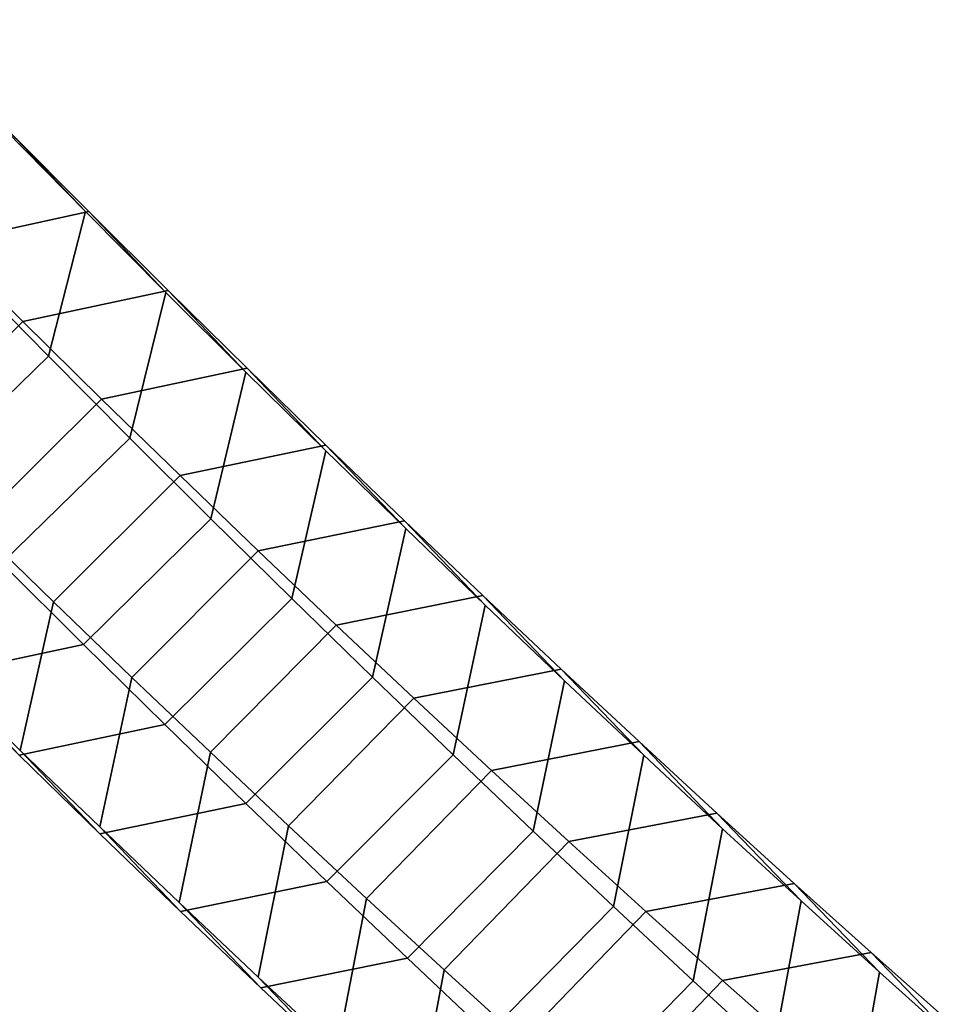
# Model space of a CAD drawing. Extents: x -22739 to 21606, y -11405 to 32302.
# Drawn here: x -4998 to -4954, y 18848 to 18894 of the extents above; entities that cross this region are included whole.
import ezdxf

# ---------------------------------------------------------------- set-up
doc = ezdxf.new("R2010")
doc.units = 0
doc.layers.add('SMB_SICHERHEITSSEIL', color=7, linetype='CONTINUOUS')
doc.layers.add('SMB_SPIELEBENE', color=7, linetype='CONTINUOUS')

# ---------------------------------------------------------------- blocks, each defined once
blk = doc.blocks.new('__317__')
at = {"layer": 'SMB_SICHERHEITSSEIL', "color": 1, "linetype": 'CONTINUOUS'}
for points in [[(-4999.146, 18889.059, -227.538), (-4995.358, 18885.207, -223.366), (-4998.928, 18888.958, -216.728), (-5002.67, 18892.765, -220.85)], [(-5000.931, 18882.298, -232.227), (-4997.098, 18878.4, -228.006), (-4995.358, 18885.207, -223.366), (-4999.146, 18889.059, -227.538)], [(-4998.928, 18888.958, -216.728), (-4995.194, 18885.2, -212.555), (-5002.001, 18883.718, -207.827), (-5005.716, 18887.457, -211.98)], [(-4995.358, 18885.207, -223.366), (-4991.58, 18881.403, -219.143), (-4995.194, 18885.2, -212.555), (-4998.928, 18888.958, -216.728)], [(-4995.194, 18885.2, -212.555), (-4991.469, 18881.49, -208.331), (-4998.295, 18880.026, -203.625), (-5002.001, 18883.718, -207.827)], [(-4997.098, 18878.4, -228.006), (-4993.275, 18874.551, -223.732), (-4991.58, 18881.403, -219.143), (-4995.358, 18885.207, -223.366)], [(-4991.58, 18881.403, -219.143), (-4987.81, 18877.648, -214.868), (-4991.469, 18881.49, -208.331), (-4995.194, 18885.2, -212.555)], [(-5002.001, 18883.718, -207.827), (-4998.295, 18880.026, -203.625), (-5004.288, 18874.114, -203.505), (-5008.013, 18877.824, -207.729)], [(-5006.98, 18876.443, -232.171), (-5003.129, 18872.525, -227.928), (-4997.098, 18878.4, -228.006), (-5000.931, 18882.298, -232.227)], [(-4991.469, 18881.49, -208.331), (-4987.754, 18877.829, -204.057), (-4994.598, 18876.383, -199.372), (-4998.295, 18880.026, -203.625)], [(-4993.275, 18874.551, -223.732), (-4989.46, 18870.751, -219.406), (-4987.81, 18877.648, -214.868), (-4991.58, 18881.403, -219.143)], [(-4987.81, 18877.648, -214.868), (-4984.049, 18873.943, -210.542), (-4987.754, 18877.829, -204.057), (-4991.469, 18881.49, -208.331)], [(-4998.295, 18880.026, -203.625), (-4994.598, 18876.383, -199.372), (-5000.572, 18870.453, -199.231), (-5004.288, 18874.114, -203.505)], [(-5003.129, 18872.525, -227.928), (-4999.286, 18868.657, -223.633), (-4993.275, 18874.551, -223.732), (-4997.098, 18878.4, -228.006)], [(-4987.754, 18877.829, -204.057), (-4984.047, 18874.217, -199.733), (-4990.91, 18872.789, -195.069), (-4994.598, 18876.383, -199.372)], [(-4989.46, 18870.751, -219.406), (-4985.654, 18867.001, -215.028), (-4984.049, 18873.943, -210.542), (-4987.81, 18877.648, -214.868)], [(-4984.049, 18873.943, -210.542), (-4980.298, 18870.287, -206.166), (-4984.047, 18874.217, -199.733), (-4987.754, 18877.829, -204.057)], [(-4994.598, 18876.383, -199.372), (-4990.91, 18872.789, -195.069), (-4996.866, 18866.841, -194.907), (-5000.572, 18870.453, -199.231)], [(-4999.286, 18868.657, -223.633), (-4995.453, 18864.839, -219.286), (-4989.46, 18870.751, -219.406), (-4993.275, 18874.551, -223.732)], [(-4984.047, 18874.217, -199.733), (-4980.351, 18870.654, -195.359), (-4987.232, 18869.245, -190.718), (-4990.91, 18872.789, -195.069)], [(-4980.298, 18870.287, -206.166), (-4976.557, 18866.681, -201.739), (-4980.351, 18870.654, -195.359), (-4984.047, 18874.217, -199.733)], [(-4985.654, 18867.001, -215.028), (-4981.858, 18863.302, -210.599), (-4980.298, 18870.287, -206.166), (-4984.049, 18873.943, -210.542)], [(-4990.91, 18872.789, -195.069), (-4987.232, 18869.245, -190.718), (-4993.169, 18863.279, -190.533), (-4996.866, 18866.841, -194.907)], [(-5000.572, 18870.453, -199.231), (-4996.866, 18866.841, -194.907), (-4998.426, 18859.856, -199.341), (-5002.177, 18863.512, -203.717)], [(-4995.453, 18864.839, -219.286), (-4991.628, 18861.071, -214.887), (-4985.654, 18867.001, -215.028), (-4989.46, 18870.751, -219.406)], [(-4980.351, 18870.654, -195.359), (-4976.665, 18867.142, -190.937), (-4983.564, 18865.75, -186.318), (-4987.232, 18869.245, -190.718)], [(-4976.557, 18866.681, -201.739), (-4972.826, 18863.126, -197.264), (-4976.665, 18867.142, -190.937), (-4980.351, 18870.654, -195.359)], [(-4981.858, 18863.302, -210.599), (-4978.073, 18859.653, -206.12), (-4976.557, 18866.681, -201.739), (-4980.298, 18870.287, -206.166)], [(-4987.232, 18869.245, -190.718), (-4983.564, 18865.75, -186.318), (-4989.483, 18859.766, -186.111), (-4993.169, 18863.279, -190.533)], [(-5006.093, 18867.175, -218.906), (-5002.278, 18863.375, -214.58), (-4995.453, 18864.839, -219.286), (-4999.286, 18868.657, -223.633)], [(-4996.866, 18866.841, -194.907), (-4993.169, 18863.279, -190.533), (-4994.685, 18856.251, -194.914), (-4998.426, 18859.856, -199.341)], [(-4991.628, 18861.071, -214.887), (-4987.814, 18857.354, -210.437), (-4981.858, 18863.302, -210.599), (-4985.654, 18867.001, -215.028)], [(-4976.665, 18867.142, -190.937), (-4972.99, 18863.68, -186.466), (-4979.908, 18862.305, -181.869), (-4983.564, 18865.75, -186.318)], [(-4972.826, 18863.126, -197.264), (-4969.107, 18859.622, -192.739), (-4972.99, 18863.68, -186.466), (-4976.665, 18867.142, -190.937)], [(-4978.073, 18859.653, -206.12), (-4974.298, 18856.056, -201.591), (-4972.826, 18863.126, -197.264), (-4976.557, 18866.681, -201.739)], [(-4983.564, 18865.75, -186.318), (-4979.908, 18862.305, -181.869), (-4985.808, 18856.304, -181.64), (-4989.483, 18859.766, -186.111)], [(-5002.278, 18863.375, -214.58), (-4998.472, 18859.626, -210.202), (-4991.628, 18861.071, -214.887), (-4995.453, 18864.839, -219.286)], [(-5002.177, 18863.512, -203.717), (-4998.426, 18859.856, -199.341), (-4994.677, 18855.926, -205.774), (-4998.472, 18859.626, -210.202)], [(-4972.99, 18863.68, -186.466), (-4969.326, 18860.268, -181.948), (-4976.262, 18858.911, -177.373), (-4979.908, 18862.305, -181.869)], [(-4969.107, 18859.622, -192.739), (-4965.398, 18856.17, -188.166), (-4969.326, 18860.268, -181.948), (-4972.99, 18863.68, -186.466)], [(-4993.169, 18863.279, -190.533), (-4989.483, 18859.766, -186.111), (-4990.954, 18852.696, -190.439), (-4994.685, 18856.251, -194.914)], [(-4987.814, 18857.354, -210.437), (-4984.01, 18853.687, -205.936), (-4978.073, 18859.653, -206.12), (-4981.858, 18863.302, -210.599)], [(-4974.298, 18856.056, -201.591), (-4970.533, 18852.51, -197.013), (-4969.107, 18859.622, -192.739), (-4972.826, 18863.126, -197.264)], [(-4979.908, 18862.305, -181.869), (-4976.262, 18858.911, -177.373), (-4982.144, 18852.893, -177.122), (-4985.808, 18856.304, -181.64)], [(-4998.472, 18859.626, -210.202), (-4994.677, 18855.926, -205.774), (-4987.814, 18857.354, -210.437), (-4991.628, 18861.071, -214.887)], [(-4969.326, 18860.268, -181.948), (-4965.673, 18856.908, -177.382), (-4972.628, 18855.567, -172.83), (-4976.262, 18858.911, -177.373)], [(-4965.398, 18856.17, -188.166), (-4961.702, 18852.769, -183.545), (-4965.673, 18856.908, -177.382), (-4969.326, 18860.268, -181.948)], [(-4998.426, 18859.856, -199.341), (-4994.685, 18856.251, -194.914), (-4990.891, 18852.278, -201.294), (-4994.677, 18855.926, -205.774)], [(-4989.483, 18859.766, -186.111), (-4985.808, 18856.304, -181.64), (-4987.235, 18849.192, -185.914), (-4990.954, 18852.696, -190.439)], [(-4984.01, 18853.687, -205.936), (-4980.216, 18850.072, -201.385), (-4974.298, 18856.056, -201.591), (-4978.073, 18859.653, -206.12)], [(-4970.533, 18852.51, -197.013), (-4966.781, 18849.016, -192.385), (-4965.398, 18856.17, -188.166), (-4969.107, 18859.622, -192.739)], [(-4976.262, 18858.911, -177.373), (-4972.628, 18855.567, -172.83), (-4978.491, 18849.532, -172.556), (-4982.144, 18852.893, -177.122)], [(-4994.677, 18855.926, -205.774), (-4990.891, 18852.278, -201.294), (-4984.01, 18853.687, -205.936), (-4987.814, 18857.354, -210.437)], [(-4965.673, 18856.908, -177.382), (-4962.032, 18853.599, -172.769), (-4969.005, 18852.275, -168.24), (-4972.628, 18855.567, -172.83)], [(-4961.702, 18852.769, -183.545), (-4958.017, 18849.42, -178.876), (-4962.032, 18853.599, -172.769), (-4965.673, 18856.908, -177.382)], [(-4994.685, 18856.251, -194.914), (-4990.954, 18852.696, -190.439), (-4987.116, 18848.68, -196.765), (-4990.891, 18852.278, -201.294)], [(-4985.808, 18856.304, -181.64), (-4982.144, 18852.893, -177.122), (-4983.526, 18845.739, -181.341), (-4987.235, 18849.192, -185.914)], [(-4966.781, 18849.016, -192.385), (-4963.04, 18845.575, -187.709), (-4961.702, 18852.769, -183.545), (-4965.398, 18856.17, -188.166)], [(-4980.216, 18850.072, -201.385), (-4976.434, 18846.509, -196.784), (-4970.533, 18852.51, -197.013), (-4974.298, 18856.056, -201.591)], [(-4972.628, 18855.567, -172.83), (-4969.005, 18852.275, -168.24), (-4974.851, 18846.223, -167.943), (-4978.491, 18849.532, -172.556)], [(-4990.891, 18852.278, -201.294), (-4987.116, 18848.68, -196.765), (-4980.216, 18850.072, -201.385), (-4984.01, 18853.687, -205.936)], [(-4962.032, 18853.599, -172.769), (-4958.404, 18850.342, -168.11), (-4965.395, 18849.034, -163.605), (-4969.005, 18852.275, -168.24)], [(-4958.017, 18849.42, -178.876), (-4954.345, 18846.123, -174.161), (-4958.404, 18850.342, -168.11), (-4962.032, 18853.599, -172.769)], [(-4982.144, 18852.893, -177.122), (-4978.491, 18849.532, -172.556), (-4979.83, 18842.338, -176.72), (-4983.526, 18845.739, -181.341)], [(-4990.954, 18852.696, -190.439), (-4987.235, 18849.192, -185.914), (-4983.352, 18845.135, -192.187), (-4987.116, 18848.68, -196.765)], [(-4976.434, 18846.509, -196.784), (-4972.663, 18842.998, -192.133), (-4966.781, 18849.016, -192.385), (-4970.533, 18852.51, -197.013)], [(-4963.04, 18845.575, -187.709), (-4959.311, 18842.186, -182.984), (-4958.017, 18849.42, -178.876), (-4961.702, 18852.769, -183.545)], [(-4969.005, 18852.275, -168.24), (-4965.395, 18849.034, -163.605), (-4971.223, 18842.966, -163.284), (-4974.851, 18846.223, -167.943)], [(-4987.116, 18848.68, -196.765), (-4983.352, 18845.135, -192.187), (-4976.434, 18846.509, -196.784), (-4980.216, 18850.072, -201.385)], [(-4958.404, 18850.342, -168.11), (-4954.789, 18847.137, -163.405), (-4961.798, 18845.845, -158.923), (-4965.395, 18849.034, -163.605)], [(-4954.345, 18846.123, -174.161), (-4950.686, 18842.88, -169.399), (-4954.789, 18847.137, -163.405), (-4958.404, 18850.342, -168.11)], [(-4987.235, 18849.192, -185.914), (-4983.526, 18845.739, -181.341), (-4979.599, 18841.641, -187.559), (-4983.352, 18845.135, -192.187)], [(-4978.491, 18849.532, -172.556), (-4974.851, 18846.223, -167.943), (-4976.145, 18838.989, -172.051), (-4979.83, 18842.338, -176.72)], [(-4959.311, 18842.186, -182.984), (-4955.596, 18838.85, -178.212), (-4954.345, 18846.123, -174.161), (-4958.017, 18849.42, -178.876)], [(-4972.663, 18842.998, -192.133), (-4968.904, 18839.54, -187.434), (-4963.04, 18845.575, -187.709), (-4966.781, 18849.016, -192.385)], [(-4965.395, 18849.034, -163.605), (-4961.798, 18845.845, -158.923), (-4967.607, 18839.761, -158.579), (-4971.223, 18842.966, -163.284)]]:
    blk.add_3dface(points, dxfattribs=at)
blk = doc.blocks.new('__549__')
at = {"layer": 'SMB_SPIELEBENE', "color": 1, "linetype": 'CONTINUOUS'}
for points in [[(-22738.962, -11404.9, 122.19), (-22738.962, 32302.077, 122.19), (21605.556, 32302.077, 122.19), (21605.556, -11404.9, 122.19)], [(21605.556, -11404.9, 121.19), (21605.556, 32302.077, 121.19), (-22738.962, 32302.077, 121.19), (-22738.962, -11404.9, 121.19)]]:
    blk.add_3dface(points, dxfattribs=at)

msp = doc.modelspace()

# ---------------------------------------------------------------- block references
at = {"layer": 'SMB_SICHERHEITSSEIL', "color": 1, "linetype": 'CONTINUOUS'}
msp.add_blockref('__317__', (0, 0), dxfattribs=at)
at = {"layer": 'SMB_SPIELEBENE', "color": 1, "linetype": 'CONTINUOUS'}
msp.add_blockref('__549__', (0, 0), dxfattribs=at)

doc.saveas('drawing.dxf')
